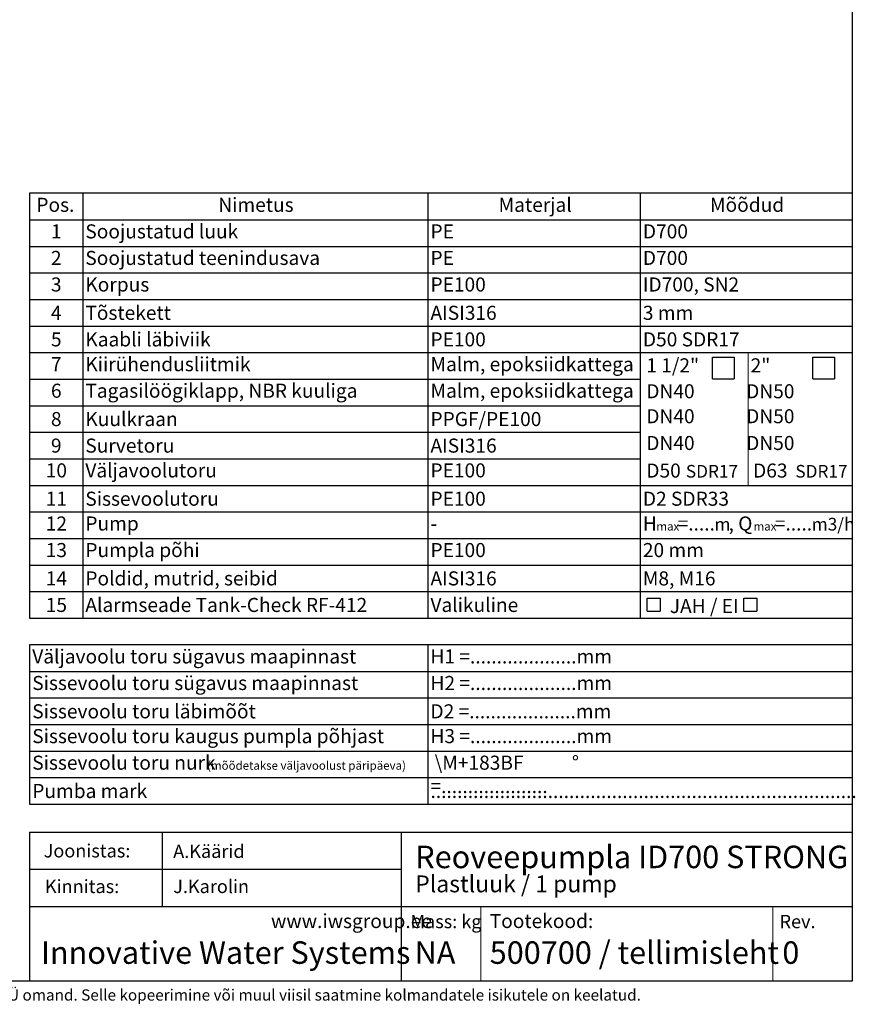
# Model space of a CAD drawing. Units: millimetres. Extents: x 122 to 4329, y 84 to 6150.
# Drawn here: x 1969 to 4329, y 84 to 2864 of the extents above; entities that cross this region are included whole.
import ezdxf

# ---------------------------------------------------------------- set-up
doc = ezdxf.new("R2010")
doc.units = ezdxf.units.MM
doc.header["$LTSCALE"] = 15
doc.linetypes.add('SLD-Solid', pattern=[0])
doc.layers.add('FRAME', color=19, linetype='SLD-Solid')
doc.layers.add('SLD-0', color=7, linetype='SLD-Solid')
doc.styles.add('SLDTEXTSTYLE0', font='ARIAL.TTF', dxfattribs={"width": 0.948})
doc.styles.add('SLDTEXTSTYLE1', font='ARIALN.TTF', dxfattribs={"width": 0.87})
doc.styles.add('SLDTEXTSTYLE2', font='ARIAL.TTF', dxfattribs={"width": 0.948, "bigfont": 'bigfont'})

# ---------------------------------------------------------------- blocks, each defined once
blk = doc.blocks.new('SW_NOTE_0')
at = {"layer": 'SLD-0', "color": 0, "attachment_point": 1, "style": 'SLDTEXTSTYLE0'}
for s, insert, char_height in [('D50 ', (0, 51.2), 39.69), ('SDR17', (111.7, 47.2), 35.72), ('   D63 ', (265.2, 51.2), 39.69), ('SDR17', (421, 47.2), 35.72)]:
    blk.add_mtext(s, dxfattribs=dict(at, insert=insert, char_height=char_height))
blk = doc.blocks.new('SW_NOTE_1')
at = {"layer": 'SLD-0', "color": 0, "attachment_point": 1, "style": 'SLDTEXTSTYLE0'}
for s, insert, char_height in [('Reoveepumpla ID700 STRONG', (0, 81.9), 63.5), ('Plastluuk / 1 pump', (0, -2.1), 47.625)]:
    blk.add_mtext(s, dxfattribs=dict(at, insert=insert, char_height=char_height))
blk = doc.blocks.new('SW_SYMBOL_MOD_BOX')
at = {"layer": 'SLD-0', "color": 0}
for p, q in [((3000, 3000), (3000, 12000)), ((3000, 12000), (12000, 12000)), ((12000, 12000), (12000, 3000)), ((3000, 3000), (12000, 3000))]:
    blk.add_line(p, q, dxfattribs=at)
blk = doc.blocks.new('SW_TABLEANNOTATION_0')
at = {"layer": 'SLD-0', "color": 0}
for p, q in [((0, 0), (0, -1200)), ((2325, 0), (0, 0)), ((2325, -1200), (2325, 0)), ((150, 0), (150, -1200)), ((1125, 0), (1125, -1200)), ((1725, 0), (1725, -1200)), ((0, -75), (2325, -75)), ((0, -150), (2325, -150)), ((0, -225), (2325, -225)), ((0, -300), (2325, -300)), ((0, -375), (2325, -375)), ((0, -450), (2325, -450)), ((0, -525), (1725, -525)), ((0, -600), (1725, -600)), ((0, -675), (1725, -675)), ((0, -750), (1725, -750)), ((0, -825), (2325, -825)), ((0, -900), (2325, -900)), ((0, -975), (2325, -975)), ((0, -1050), (2325, -1050)), ((0, -1125), (2325, -1125)), ((0, -1200), (2325, -1200))]:
    blk.add_line(p, q, dxfattribs=at)
for p, xscale, yscale, zscale in [((1908.9, -544.8), 0.006821316789626649, 0.006821316789626649, 0.006821316789626649), ((2191.8, -544.8), 0.006821316789626649, 0.006821316789626649, 0.006821316789626649), ((1732.5, -1192.3), 0.004092790073775989, 0.004092790073775989, 0.004092790073775989), ((2005.1, -1192.3), 0.004092790073775989, 0.004092790073775989, 0.004092790073775989)]:
    blk.add_blockref('SW_SYMBOL_MOD_BOX', p, dxfattribs=dict(at, xscale=xscale, yscale=yscale, zscale=zscale))
at = {"layer": 'SLD-0', "color": 0, "attachment_point": 1, "style": 'SLDTEXTSTYLE0'}
for s, insert, char_height in [('Pos.', (19.1, -12.8), 39.69), ('Nimetus', (533.1, -12.8), 39.69), ('Materjal', (1325, -12.8), 39.69), ('Mõõdud', (1922.1, -12.8), 39.69), ('1', (60.3, -87.8), 39.7), ('Soojustatud luuk', (157.5, -87.8), 39.688), ('PE', (1132.5, -87.8), 39.69), ('D700 ', (1732.5, -87.8), 39.69), ('2', (60.3, -162.8), 39.7), ('Soojustatud teenindusava', (157.5, -162.8), 39.688), ('PE', (1132.5, -162.8), 39.69), ('D700', (1732.5, -162.8), 39.69), ('3', (60.3, -237.8), 39.7), ('Korpus', (157.5, -237.8), 39.69), ('PE100', (1132.5, -237.8), 39.69), ('ID700, SN2', (1732.5, -237.8), 39.69), ('4', (60.3, -317.8), 39.7), ('Tõstekett', (157.5, -317.8), 39.69), ('AISI316', (1132.5, -317.8), 39.69), ('3 mm', (1732.5, -317.8), 39.69), ('5', (60.3, -392.8), 39.7), ('Kaabli läbiviik', (157.5, -392.8), 39.688), ('PE100', (1132.5, -392.8), 39.69), ('D50 SDR17', (1732.5, -392.8), 39.69), ('7', (60.3, -462.8), 39.7), ('Kiirühendusliitmik', (157.5, -462.8), 39.688), ('Malm, epoksiidkattega', (1132.5, -462.8), 39.688), ('6', (60.3, -537.8), 39.7), ('Tagasilöögiklapp, NBR kuuliga', (157.5, -537.8), 39.688), ('Malm, epoksiidkattega', (1132.5, -537.8), 39.688), ('8', (60.3, -617.8), 39.7), ('Kuulkraan', (157.5, -617.8), 39.69), ('PPGF/PE100', (1132.5, -617.8), 39.69), ('9', (60.3, -692.8), 39.7), ('Survetoru', (157.5, -692.8), 39.69), ('AISI316', (1132.5, -692.8), 39.69), ('10', (45.6, -762.8), 39.69), ('Väljavoolutoru', (157.5, -762.8), 39.688), ('PE100', (1132.5, -762.8), 39.69), ('11', (45.6, -842.8), 39.69), ('Sissevoolutoru', (157.5, -842.8), 39.688), ('PE100', (1132.5, -842.8), 39.69), ('D2 SDR33', (1732.5, -842.8), 39.69), ('12', (45.6, -912.8), 39.69), ('Pump', (157.5, -912.8), 39.69), ('H', (1732.5, -912.8), 39.7), (', Q', (1974.7, -912.8), 39.69), ('m3/h', (2209.6, -916.8), 35.72), ('-', (1132.5, -912.8), 39.7), ('max', (1770.7, -928.8), 23.81), ('=.....', (1830.7, -912.8), 39.69), ('m', (1935, -916.8), 35.7), ('max', (2045.3, -928.8), 23.81), ('=.....', (2105.3, -912.8), 39.69), ('13', (45.6, -987.8), 39.69), ('Pumpla põhi', (157.5, -987.8), 39.688), ('PE100', (1132.5, -987.8), 39.69), ('20 mm', (1732.5, -987.8), 39.69), ('14', (45.6, -1067.8), 39.69), ('Poldid, mutrid, seibid', (157.5, -1067.8), 39.688), ('AISI316', (1132.5, -1067.8), 39.69), ('M8, M16', (1732.5, -1067.8), 39.69), ('Alarmseade Tank-Check RF-412', (157.5, -1142.8), 39.688), ('Valikuline', (1132.5, -1142.8), 39.69), ('15', (45.6, -1142.8), 39.69), (' JAH / EI', (1796.4, -1145.8), 39.69)]:
    blk.add_mtext(s, dxfattribs=dict(at, insert=insert, char_height=char_height))
blk = doc.blocks.new('SW_TABLEANNOTATION_1')
at = {"layer": 'SLD-0', "color": 0}
for p, q in [((0, 0), (0, -450)), ((2325, 0), (0, 0)), ((2325, -450), (2325, 0)), ((1125, 0), (1125, -450)), ((0, -75), (2325, -75)), ((0, -150), (2325, -150)), ((0, -225), (2325, -225)), ((0, -300), (2325, -300)), ((0, -375), (2325, -375)), ((0, -450), (2325, -450))]:
    blk.add_line(p, q, dxfattribs=at)
at = {"layer": 'SLD-0', "color": 0, "attachment_point": 1}
for s, insert, char_height, style in [('Väljavoolu toru sügavus maapinnast', (7.5, -12.8), 39.688, 'SLDTEXTSTYLE0'), ('H1 =....................mm', (1132.5, -12.8), 39.688, 'SLDTEXTSTYLE0'), ('Sissevoolu toru sügavus maapinnast', (7.5, -87.8), 39.688, 'SLDTEXTSTYLE0'), ('H2 =....................mm', (1132.5, -87.8), 39.688, 'SLDTEXTSTYLE0'), ('Sissevoolu toru läbimõõt', (7.5, -167.8), 39.688, 'SLDTEXTSTYLE0'), ('D2 =....................mm', (1132.5, -167.8), 39.688, 'SLDTEXTSTYLE0'), ('Sissevoolu toru kaugus pumpla põhjast', (7.5, -237.8), 39.688, 'SLDTEXTSTYLE0'), ('H3 =....................mm', (1132.5, -237.8), 39.688, 'SLDTEXTSTYLE0'), ('Sissevoolu toru nurk ', (7.5, -312.8), 39.688, 'SLDTEXTSTYLE0'), ('(mõõdetakse väljavoolust päripäeva)', (501.4, -328.8), 23.812, 'SLDTEXTSTYLE0'), (' \\M+183BF  =....................', (1132.5, -312.8), 39.688, 'SLDTEXTSTYLE2'), ('%%d', (1532, -312.8), 39.69, 'SLDTEXTSTYLE0'), ('Pumba mark', (7.5, -392.8), 39.69, 'SLDTEXTSTYLE0'), ('................................................................................', (1132.5, -392.8), 39.688, 'SLDTEXTSTYLE0')]:
    blk.add_mtext(s, dxfattribs=dict(at, insert=insert, char_height=char_height, style=style))

msp = doc.modelspace()

# ---------------------------------------------------------------- linework, layer by layer
at = {"layer": 'FRAME', "color": 7}
for p, q in [((4321.6298279, 150.0106518), (4321.6298279, 6150.0046927)), ((121.6298279, 150.0106518), (4321.6298279, 150.0106518))]:
    msp.add_line(p, q, dxfattribs=at)
at = {"layer": 'SLD-0', "lineweight": 0}
for p, q in [((4026.5859264, 1923.6403695), (4026.5859264, 1548.9401907)), ((3271.6298279, 360.0214498), (3271.6298279, 150.0214498)), ((4096.6298279, 360.0214498), (4096.6298279, 150.0214498))]:
    msp.add_line(p, q, dxfattribs=at)
at = {"layer": 'SLD-0'}
for p, q in [((4321.6298279, 150.0214498), (4321.6298279, 645.0214498)), ((1996.6298279, 570.0214498), (1996.6298279, 150.0214498)), ((1996.6298279, 570.0214498), (4321.6298279, 570.0214498)), ((2371.6298279, 570.0214498), (2371.6298279, 360.0214498)), ((3046.6298279, 570.0214498), (3046.6298279, 360.0214498)), ((1996.6298279, 465.0214498), (3046.6298279, 465.0214498)), ((1996.6298279, 360.0214498), (4321.6298279, 360.0214498)), ((3046.6298279, 360.0214498), (3046.6298279, 150.0214498)), ((1996.6298279, 150.0214498), (4321.6298279, 150.0214498))]:
    msp.add_line(p, q, dxfattribs=at)

# ---------------------------------------------------------------- block references
for name, p in [('SW_TABLEANNOTATION_0', (1996.6425541, 2374.0114582)), ('SW_NOTE_0', (3738.8980319, 1559.4946597)), ('SW_TABLEANNOTATION_1', (1996.6298279, 1098.595284))]:
    msp.add_blockref(name, p, dxfattribs=at)
at = {"layer": 'SLD-0', "color": 7}
msp.add_blockref('SW_NOTE_1', (3086.0428716, 449.6132222), dxfattribs=at)

# ---------------------------------------------------------------- texts
at = {"layer": 'SLD-0'}
for s, insert, char_height, attachment_point, style in [('1 1/2"            2"', (3738.8980319, 1907.9211076), 39.6875, 1, 'SLDTEXTSTYLE0'), ('DN40            DN50', (3738.8980319, 1834.7002987), 39.6875, 1, 'SLDTEXTSTYLE0'), ('DN40            DN50', (3738.8980319, 1764.2154398), 39.6875, 1, 'SLDTEXTSTYLE0'), ('DN40            DN50', (3738.8980319, 1688.5800298), 39.6875, 1, 'SLDTEXTSTYLE0'), ('Joonistas:', (2036.4138056, 535.8169423), 37.5, 1, 'SLDTEXTSTYLE1'), ('A.Käärid', (2402.4425022, 534.3949997), 37.5, 1, 'SLDTEXTSTYLE0'), ('Kinnitas:', (2039.948768, 435.1804609), 37.5, 1, 'SLDTEXTSTYLE1'), ('J.Karolin', (2402.4425022, 435.1804609), 37.5, 1, 'SLDTEXTSTYLE0'), ('www.iwsgroup.ee', (2678.5689446, 338.5483463), 39.6875, 1, 'SLDTEXTSTYLE1'), ('Mass: kg', (3072.3075174, 336.0664742), 37.5, 1, 'SLDTEXTSTYLE1'), ('Rev.', (4166.1427488, 336.0664742), 37.5, 2, 'SLDTEXTSTYLE1'), ('Innovative Water Systems', (2028.7136774, 261.3360033), 63.5, 1, 'SLDTEXTSTYLE0'), ('NA', (3141.9590808, 261.6256213), 63.5, 2, 'SLDTEXTSTYLE0'), ('500700 / tellimisleht', (3296.4621936, 261.3360033), 63.5, 1, 'SLDTEXTSTYLE0'), ('0', (4147.1818113, 261.3360033), 63.5, 2, 'SLDTEXTSTYLE0'), ('See dokument ja selle sisu on Innovative Water Systems OÜ omand. Selle kopeerimine või muul viisil saatmine kolmandatele isikutele on keelatud.', (2246.4044069, 125.7790436), 31.75, 2, 'SLDTEXTSTYLE0')]:
    msp.add_mtext(s, dxfattribs=dict(at, insert=insert, char_height=char_height, attachment_point=attachment_point, style=style))
at = {"layer": 'SLD-0', "color": 7, "insert": (3296.4621936, 338.5483463), "char_height": 39.6875, "attachment_point": 1, "style": 'SLDTEXTSTYLE1'}
msp.add_mtext('Tootekood:', dxfattribs=at)

doc.saveas('drawing.dxf')
